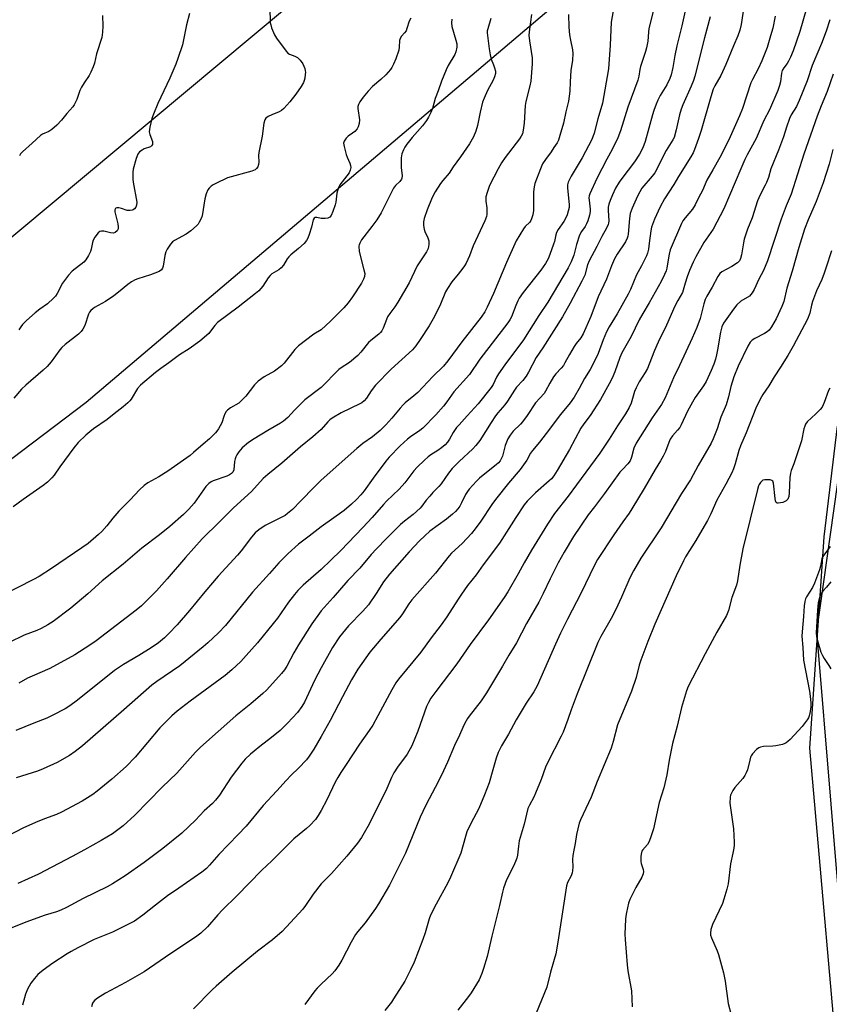
# Model space of a CAD drawing. Units: inches. Extents: x 1273766 to 1279766, y 545451 to 549451.
# Drawn here: x 1274885 to 1275195, y 547528 to 547904 of the extents above; entities that cross this region are included whole.
import ezdxf

# ---------------------------------------------------------------- set-up
doc = ezdxf.new("R2010")
doc.units = ezdxf.units.IN
doc.header["$MEASUREMENT"] = 0
for name, color, linetype in [('NTRL-Farm Land', 3, 'Continuous'), ('NTRL-Trees', 3, 'Continuous'), ('Undefined', 1, 'Continuous')]:
    doc.layers.add(name, color=color, linetype=linetype)

msp = doc.modelspace()

# ---------------------------------------------------------------- linework, layer by layer
at = {"layer": 'NTRL-Farm Land'}
msp.add_lwpolyline([(1274615.44, 548187.46), (1274625.7, 548127.57), (1274649.73, 548068.15), (1274706.25, 547987.97), (1274831.61, 547962.14), (1274956.79, 548029.29), (1275018.5, 548134.59), (1275060.76, 548186.06), (1275124.92, 548162.36), (1275187.66, 548108.85), (1275139.12, 548036.09), (1274807.94, 547759.75), (1274534.39, 547510.57)], dxfattribs=at)
msp.add_polyline3d([(1274549.38, 547453.56, 0), (1274693.84, 547594.24, 0), (1274910.1, 547757.99, 0), (1275089.73, 547910.26, 0), (1275222, 548010.67, 0), (1275234.39, 547968.28, 0), (1275210.68, 547819.59, 0), (1275189.7, 547670.13, 0), (1275206.08, 547471.96, 0)], dxfattribs=at)
at = {"layer": 'NTRL-Trees'}
msp.add_lwpolyline([(1275199.7, 547482.17), (1275187.08, 547625.55), (1275192.58, 547706.36), (1275197.7, 547748.73)], dxfattribs=at)
at = {"layer": 'Undefined'}
for points, elevation in [([(1275187.28, 547913.55), (1275183.28, 547899.79), (1275180.69, 547892.39), (1275179.71, 547890.01), (1275178.98, 547888.47), (1275178.36, 547887.51), (1275177.11, 547885.89), (1275176.56, 547884.86), (1275176.23, 547883.77), (1275175.87, 547880.5), (1275175.51, 547879.1), (1275174.79, 547877.16), (1275171.71, 547869.79), (1275169.54, 547865.7), (1275166.52, 547858.84), (1275163.12, 547852.58), (1275162.22, 547850.73), (1275160.64, 547847.21), (1275154.21, 547831.97), (1275150.12, 547824.13), (1275146.51, 547819.03), (1275143.48, 547813.6), (1275142.39, 547811.5), (1275141.05, 547808.33), (1275140.16, 547805.93), (1275139.36, 547803.51), (1275138.66, 547800.74), (1275138.35, 547799.84), (1275136.57, 547796.9), (1275135.39, 547794.64), (1275132.18, 547787.42), (1275128.98, 547780.96), (1275127.62, 547777.73), (1275125.64, 547772.42), (1275124.94, 547770.79), (1275124.11, 547769.27), (1275121.82, 547765.71), (1275120.59, 547763.48), (1275120.02, 547762), (1275118.73, 547757.6), (1275117.97, 547755.84), (1275116.5, 547753.48), (1275113.43, 547748.94), (1275110.32, 547743.81), (1275106.69, 547738.45), (1275097.72, 547726.31), (1275094.63, 547722.01), (1275089.4, 547715.29), (1275086.63, 547711.31), (1275080.48, 547701.28), (1275077.71, 547696.42), (1275075.47, 547692.21), (1275071.46, 547685.38), (1275070.08, 547683.23), (1275064.08, 547674.71), (1275057.12, 547665.23), (1275051.9, 547657.84), (1275043.86, 547647.24), (1275042.04, 547644.66), (1275041.1, 547642.97), (1275040.39, 547641.44), (1275037.07, 547632.07), (1275034.73, 547626.5), (1275032.89, 547623.29), (1275029.23, 547618.22), (1275027.84, 547616.07), (1275026.97, 547614.35), (1275024.74, 547609.27), (1275023.56, 547606.78), (1275018.33, 547596.44), (1275016.5, 547593.09), (1275015.42, 547591.34), (1275013.89, 547589.17), (1275009.8, 547584.19), (1275003.95, 547577.62), (1275000, 547573.63)], 440), ([(1275162.17, 547911.76), (1275160.83, 547902.44), (1275160.3, 547900.26), (1275159.54, 547898.13), (1275157.87, 547894.29), (1275154.99, 547887.17), (1275153, 547882.87), (1275150.72, 547878.94), (1275150.12, 547877.66), (1275149.19, 547874.75), (1275145.51, 547861.89), (1275144.52, 547858.87), (1275142.97, 547854.66), (1275142.38, 547853.32), (1275141.56, 547851.8), (1275136.76, 547844.24), (1275135.07, 547841.23), (1275131.44, 547835.79), (1275129.77, 547832.62), (1275127.6, 547827.93), (1275126.54, 547824.89), (1275126.23, 547823.46), (1275125.65, 547818.78), (1275125.28, 547816.43), (1275124.96, 547814.98), (1275124.56, 547813.9), (1275122.63, 547810.05), (1275120.8, 547806.71), (1275119.55, 547803.83), (1275118.49, 547801.08), (1275117.58, 547799.22), (1275113.28, 547791.77), (1275110.27, 547786.82), (1275109.25, 547784.88), (1275107.97, 547781.83), (1275106.09, 547776.61), (1275105.2, 547774.64), (1275102.94, 547770.41), (1275100.85, 547767), (1275098.8, 547763.11), (1275096.92, 547759.85), (1275095.33, 547757.65), (1275091.64, 547753.25), (1275086.19, 547745.9), (1275083.61, 547742.68), (1275080.88, 547739.48), (1275080.2, 547738.41), (1275078.74, 547735.69), (1275076.26, 547732.17), (1275071.78, 547726.94), (1275066.74, 547720.71), (1275065.37, 547718.76), (1275061.2, 547712.37), (1275058.99, 547709.41), (1275057.51, 547707.67), (1275053.95, 547703.85), (1275049.9, 547700.15), (1275048.98, 547699.19), (1275043.77, 547692.49), (1275034.68, 547682.29), (1275033.54, 547680.74), (1275031.17, 547676.94), (1275030.11, 547675.49), (1275022.81, 547667.3), (1275018.6, 547662.28), (1275014.07, 547655.81), (1275011.62, 547651.71), (1275008.12, 547645.24), (1275003.45, 547636.19), (1275000, 547630.03)], 444), ([(1275112.27, 547910.64), (1275111.05, 547903.33), (1275110.65, 547894.56), (1275110.08, 547885.44), (1275107.77, 547872.37), (1275105.95, 547866.31), (1275104.49, 547860.85), (1275103.59, 547858.4), (1275099.96, 547851.38), (1275095.7, 547844.39), (1275095.04, 547843.18), (1275094.62, 547842.18), (1275094.35, 547841.08), (1275094.26, 547839.94), (1275094.94, 547833.43), (1275094.91, 547832.38), (1275094.64, 547830.98), (1275094.2, 547829.64), (1275093.55, 547828.16), (1275092.88, 547827.08), (1275090.77, 547824.03), (1275090.15, 547822.86), (1275089.84, 547821.92), (1275089.31, 547819.47), (1275088.99, 547818.35), (1275087.59, 547814.45), (1275086.9, 547812.81), (1275085.9, 547811.03), (1275084.09, 547808.47), (1275077.37, 547799.86), (1275075.84, 547797.69), (1275075.28, 547796.69), (1275074.48, 547794.9), (1275072.82, 547790.61), (1275072.22, 547789.44), (1275071.48, 547788.29), (1275060.76, 547774.36), (1275056.8, 547768.5), (1275050.81, 547761.94), (1275048.11, 547758.01), (1275046.86, 547756.37), (1275043.88, 547753.05), (1275038.93, 547747.96), (1275037.83, 547747.08), (1275034.21, 547744.66), (1275033.08, 547743.75), (1275030.27, 547741.19), (1275026.03, 547736.86), (1275024.8, 547735.38), (1275019.98, 547728.91), (1275016.47, 547723.96), (1275015.2, 547722.43), (1275013.53, 547720.74), (1275011.61, 547718.92), (1275008.81, 547716.53), (1275000, 547710.2)], 452), ([(1275127.6, 547909.45), (1275125.51, 547900.92), (1275125.32, 547899.54), (1275125.02, 547896.12), (1275124.57, 547893.53), (1275124.19, 547892.14), (1275122.21, 547886.36), (1275121.97, 547885.23), (1275121.66, 547882.73), (1275121.27, 547881.21), (1275117.41, 547870.86), (1275114.57, 547861.71), (1275113.57, 547859.04), (1275111.43, 547854.59), (1275109.38, 547850.88), (1275105.51, 547843.57), (1275102.84, 547837.63), (1275102.61, 547836.85), (1275102.52, 547836.06), (1275102.57, 547835.22), (1275103.05, 547831.83), (1275103.03, 547830.93), (1275102.73, 547829.52), (1275102.06, 547827.28), (1275101.62, 547826.2), (1275101.04, 547825.21), (1275099.68, 547823.3), (1275098.98, 547821.8), (1275097.74, 547818.26), (1275096.7, 547814.24), (1275095.78, 547811.68), (1275094.55, 547809.4), (1275086.75, 547796.25), (1275083.34, 547791.15), (1275077.43, 547781.79), (1275070.36, 547772.23), (1275067.87, 547768.74), (1275067.15, 547767.55), (1275065.81, 547764.69), (1275065.15, 547763.59), (1275060.09, 547757.31), (1275055.97, 547752.65), (1275052.83, 547749.3), (1275051.89, 547748.2), (1275050.52, 547746.32), (1275049.17, 547743.75), (1275048.42, 547742.65), (1275047.46, 547741.64), (1275046.07, 547740.51), (1275044.62, 547739.48), (1275042.03, 547737.81), (1275041.04, 547737.07), (1275039.53, 547735.71), (1275036.78, 547733.03), (1275035.53, 547731.67), (1275032.07, 547727.1), (1275029.93, 547724.64), (1275024.98, 547720.1), (1275023.82, 547718.84), (1275019.49, 547713.77), (1275015.98, 547709.92), (1275007.56, 547701.21), (1275003.77, 547697.43), (1275000, 547693.85)], 450), ([(1275139.32, 547907.63), (1275138.12, 547901.96), (1275136.16, 547894.23), (1275135.43, 547890.64), (1275134.63, 547885.93), (1275134.02, 547883.18), (1275133.49, 547881.82), (1275132.33, 547879.42), (1275131.77, 547878.39), (1275129.79, 547875.26), (1275128.92, 547873.55), (1275128.24, 547871.95), (1275127.36, 547869.55), (1275126.85, 547867.87), (1275124.12, 547857.69), (1275123.19, 547855.25), (1275121.87, 547852.77), (1275120.03, 547849.86), (1275115.14, 547843.54), (1275114.12, 547842.08), (1275112.72, 547839.78), (1275111.49, 547837.22), (1275110.63, 547835.08), (1275110.19, 547833.66), (1275109.93, 547832.5), (1275109.87, 547831.22), (1275110.09, 547827.26), (1275110.02, 547826.42), (1275109.88, 547825.88), (1275109.29, 547824.57), (1275107.48, 547821.27), (1275105.61, 547817.56), (1275102.63, 547812.05), (1275102.04, 547810.51), (1275100.91, 547806.55), (1275099.85, 547804.27), (1275095.36, 547795.8), (1275092.41, 547790.63), (1275084.84, 547778.69), (1275082.3, 547775.04), (1275079.45, 547769.42), (1275078.56, 547767.89), (1275077.27, 547766.27), (1275074.86, 547763.67), (1275074.02, 547762.49), (1275071.38, 547758.31), (1275070.29, 547756.92), (1275067.7, 547753.9), (1275066.8, 547752.72), (1275065.12, 547750.19), (1275060.77, 547743.28), (1275059.26, 547741.31), (1275058.07, 547740.1), (1275052.81, 547735.29), (1275050.13, 547732.59), (1275048.73, 547730.8), (1275045.95, 547726.75), (1275045.1, 547725.73), (1275042.74, 547723.33), (1275041.58, 547722.01), (1275040.27, 547720.43), (1275038.6, 547718.12), (1275037.92, 547717.32), (1275035.28, 547714.96), (1275031.86, 547712.36), (1275030.41, 547711.11), (1275025.02, 547705.79), (1275021.17, 547701.83), (1275019.2, 547699.7), (1275014.83, 547694.45), (1275010.2, 547689.72), (1275004.57, 547683.15), (1275000, 547678.06)], 448), ([(1275094.69, 547906.33), (1275094.87, 547901.41), (1275095.15, 547898.49), (1275095.49, 547896.43), (1275096.24, 547892.76), (1275096.34, 547891.34), (1275096.21, 547888.77), (1275095.62, 547884.84), (1275095.34, 547880.51), (1275095.22, 547876.91), (1275094.99, 547875), (1275094.65, 547873.08), (1275093.71, 547868.99), (1275092.85, 547864.75), (1275091.43, 547859.92), (1275090.86, 547858.24), (1275090.35, 547857.23), (1275089.13, 547855.32), (1275088.01, 547853.69), (1275085.84, 547850.77), (1275084.81, 547849.08), (1275083.97, 547847.21), (1275081.83, 547841.66), (1275081.53, 547840.31), (1275081.31, 547838.41), (1275081.36, 547831.31), (1275081.08, 547829.65), (1275080.6, 547828.06), (1275080.26, 547827.39), (1275079.85, 547826.84), (1275078.17, 547825.15), (1275077.45, 547824.27), (1275076.04, 547821.99), (1275074.72, 547819.64), (1275070.98, 547811.44), (1275065.99, 547799.56), (1275063.59, 547794.27), (1275062.69, 547792.53), (1275061.28, 547790.48), (1275053.92, 547781.01), (1275048.48, 547773.7), (1275046.8, 547771.73), (1275042.74, 547767.79), (1275037.02, 547761.68), (1275035.49, 547760.3), (1275032.23, 547757.69), (1275031.35, 547756.9), (1275030.2, 547755.61), (1275027.12, 547751.85), (1275024.72, 547749.24), (1275022.56, 547747.1), (1275019.68, 547744.63), (1275015.98, 547742.07), (1275013.63, 547740.26), (1275000, 547728.09)], 454), ([(1275080.52, 547906.22), (1275079.74, 547900.71), (1275079.54, 547898.34), (1275079.74, 547896.26), (1275080.74, 547889.65), (1275080.82, 547888.51), (1275080.79, 547887.35), (1275080.28, 547880.71), (1275079.9, 547878.96), (1275078.37, 547873.03), (1275078.06, 547871.47), (1275077.7, 547864.64), (1275077.41, 547862), (1275077.06, 547860.64), (1275076.61, 547859.67), (1275075.99, 547858.71), (1275070.49, 547851.55), (1275069.08, 547849.51), (1275067.75, 547847.25), (1275064.52, 547840.89), (1275063.53, 547838.19), (1275063.11, 547836.53), (1275063.11, 547834.83), (1275063.43, 547832.32), (1275063.5, 547831.17), (1275063.47, 547829.75), (1275063.32, 547828.92), (1275062.68, 547827.33), (1275058.19, 547817.77), (1275056.76, 547813.95), (1275055.48, 547811.13), (1275054.94, 547810.14), (1275054.29, 547809.18), (1275052.5, 547806.87), (1275050.04, 547804.03), (1275048.32, 547801.39), (1275047.64, 547800.12), (1275045.71, 547795.5), (1275043.43, 547790.76), (1275041.41, 547787.19), (1275037.94, 547781.87), (1275036.28, 547779.51), (1275034.96, 547777.9), (1275026.83, 547770.51), (1275020.86, 547764.38), (1275019.15, 547762.32), (1275017.36, 547759.44), (1275016.46, 547758.4), (1275015.6, 547757.73), (1275014.86, 547757.3), (1275007.73, 547753.92), (1275004.27, 547751.86), (1275003.34, 547751.19), (1275002.51, 547750.42), (1275000, 547747.45)], 456), ([(1275173.86, 547905.68), (1275172.91, 547901.07), (1275172.09, 547898.1), (1275170.71, 547893.7), (1275168.76, 547888.5), (1275167.27, 547885.43), (1275165.09, 547881.41), (1275164.49, 547880.08), (1275161.27, 547870.36), (1275160.23, 547867.44), (1275156.06, 547858.3), (1275152.63, 547851.61), (1275149.93, 547846.9), (1275147.72, 547842.86), (1275145.97, 547838.91), (1275144.47, 547836.1), (1275143.25, 547833.43), (1275142.22, 547831.84), (1275139.35, 547828.53), (1275138.54, 547827.32), (1275137.97, 547826.29), (1275133.58, 547816.23), (1275133.19, 547814.6), (1275132.78, 547811.59), (1275132.36, 547809.26), (1275132.05, 547808.13), (1275131.47, 547806.77), (1275130.16, 547804.1), (1275125.64, 547795.89), (1275123.18, 547791.92), (1275121.79, 547789.49), (1275118.67, 547783.12), (1275115.11, 547776.87), (1275114.33, 547775.09), (1275112.38, 547769.5), (1275111.4, 547767.16), (1275110.26, 547764.9), (1275106.9, 547758.96), (1275103.03, 547752.8), (1275100.6, 547749.67), (1275099.48, 547747.98), (1275095.13, 547739.85), (1275090.36, 547731.79), (1275089.06, 547729.81), (1275088.14, 547728.63), (1275087.36, 547727.83), (1275082.01, 547723.3), (1275078.93, 547720.09), (1275077.7, 547718.67), (1275074.48, 547713.78), (1275068.33, 547703.94), (1275062.09, 547695.66), (1275059.42, 547691.81), (1275056.08, 547687.74), (1275053.72, 547684.52), (1275052.41, 547682.6), (1275048.07, 547675.8), (1275045.91, 547672.68), (1275042.09, 547667.78), (1275038.17, 547662.28), (1275029.67, 547651.92), (1275028.64, 547650.56), (1275027.02, 547647.93), (1275021.75, 547637.88), (1275019.8, 547634.34), (1275018.42, 547632.25), (1275014.68, 547627.04), (1275009.64, 547619.29), (1275007.53, 547616.18), (1275006.36, 547614.27), (1275005.41, 547612.49), (1275002.22, 547605.76), (1275000, 547601.7)], 442), ([(1275148.99, 547905.39), (1275146.73, 547897.29), (1275143.06, 547882.72), (1275142.51, 547881.03), (1275141.65, 547878.81), (1275138.53, 547871.7), (1275137.9, 547870.07), (1275137.26, 547867.91), (1275135.97, 547862.09), (1275135.14, 547859.25), (1275134.63, 547858.27), (1275132.06, 547854.24), (1275127.7, 547845.75), (1275126.75, 547844.45), (1275122.82, 547839.77), (1275121.96, 547838.45), (1275121.08, 547836.7), (1275119.03, 547832.16), (1275118.37, 547830.18), (1275118.04, 547828.16), (1275117.61, 547822.28), (1275117.46, 547821.44), (1275117.21, 547820.69), (1275116.5, 547819.24), (1275113.32, 547814.58), (1275112.33, 547812.76), (1275111.16, 547810.05), (1275109.24, 547805.03), (1275106.09, 547798.26), (1275103.3, 547790.69), (1275100.34, 547784.12), (1275099.39, 547782.55), (1275097.65, 547780.38), (1275096.85, 547779.22), (1275095.04, 547776.17), (1275093.35, 547772.96), (1275092.77, 547771.99), (1275091.91, 547770.94), (1275089.84, 547768.79), (1275089, 547767.65), (1275087.5, 547765.21), (1275085.94, 547762.21), (1275085.33, 547761.26), (1275082.01, 547757.64), (1275078.83, 547752.78), (1275077.13, 547750.36), (1275076.36, 547749.52), (1275073.51, 547746.81), (1275072.35, 547745.36), (1275071.49, 547743.91), (1275070.94, 547742.68), (1275070.51, 547741.36), (1275069.39, 547737.22), (1275068.98, 547736.22), (1275068.59, 547735.54), (1275067.96, 547734.74), (1275067.07, 547733.91), (1275062.65, 547730.54), (1275060.68, 547728.85), (1275059.44, 547727.65), (1275056.71, 547724.7), (1275055.99, 547723.8), (1275055.21, 547722.56), (1275053.78, 547719.39), (1275053.09, 547718.12), (1275052.4, 547717.16), (1275051.41, 547716.05), (1275050.3, 547715.05), (1275047.98, 547713.21), (1275041.57, 547708.52), (1275039.65, 547706.83), (1275037.62, 547704.84), (1275033.73, 547700.66), (1275026.17, 547692.17), (1275023.85, 547689.16), (1275021.08, 547684.76), (1275018.13, 547680.41), (1275016.02, 547677.97), (1275010.53, 547672.38), (1275007.03, 547668.13), (1275004.37, 547664.03), (1275000, 547656.28)], 446), ([(1275034.4, 547904.92), (1275033.77, 547903.7), (1275032.86, 547900.88), (1275032.52, 547900.07), (1275031.95, 547899.2), (1275030.76, 547897.98), (1275030.21, 547897.08), (1275030, 547896.31), (1275029.93, 547893.79), (1275029.73, 547892.65), (1275028.64, 547889.29), (1275027.72, 547887.22), (1275027.06, 547886.01), (1275026.5, 547885.18), (1275024.76, 547883.21), (1275022.82, 547881.34), (1275019.64, 547878.74), (1275017.96, 547876.99), (1275016.04, 547874.58), (1275014.87, 547872.87), (1275014.3, 547871.86), (1275014.08, 547871.07), (1275014.07, 547870.25), (1275014.66, 547865.97), (1275014.51, 547864.6), (1275014.16, 547863.28), (1275013.8, 547862.56), (1275012.89, 547861.55), (1275012.05, 547860.82), (1275010.41, 547859.7), (1275009.63, 547858.93), (1275008.85, 547857.83), (1275008.63, 547857.1), (1275008.77, 547855.75), (1275009.54, 547852.71), (1275009.92, 547851.69), (1275011.03, 547849.33), (1275011.31, 547848.52), (1275011.37, 547847.71), (1275011.17, 547846.65), (1275010.68, 547845.65), (1275008.01, 547842.25), (1275007.21, 547841.09), (1275006.68, 547840.1), (1275006.04, 547837.9), (1275005.63, 547834.43), (1275005.42, 547833.4), (1275004.52, 547830.9), (1275003.79, 547829.32), (1275003.29, 547828.75), (1275002.61, 547828.4), (1275001.53, 547828.25), (1275000, 547828.25)], 462), ([(1275065.02, 547904.74), (1275063.79, 547900.78), (1275063.63, 547899.97), (1275063.6, 547899.25), (1275064.31, 547893.15), (1275064.71, 547890.82), (1275065.15, 547889.12), (1275066.05, 547886.98), (1275066.41, 547885.91), (1275066.71, 547884.56), (1275066.72, 547883.75), (1275066.41, 547882.42), (1275065.92, 547881.13), (1275063.72, 547877.21), (1275062.4, 547874.31), (1275061.75, 547872.69), (1275060.86, 547868.95), (1275059.85, 547863.78), (1275059.17, 547861.61), (1275058.3, 547859.51), (1275056.76, 547856.74), (1275053.31, 547851.75), (1275050.54, 547847.98), (1275049.01, 547845.52), (1275046.62, 547842.78), (1275045.75, 547841.65), (1275043.7, 547838.46), (1275042.54, 547836.19), (1275040.55, 547831.53), (1275039.46, 547828.27), (1275039.15, 547826.89), (1275039.18, 547825.5), (1275039.42, 547824.12), (1275039.73, 547823.28), (1275040.85, 547820.83), (1275041.21, 547819.71), (1275041.26, 547818.33), (1275041.16, 547817.5), (1275040.96, 547816.7), (1275040.29, 547815.41), (1275036.79, 547810.07), (1275033.75, 547803.62), (1275029.39, 547796.18), (1275028.28, 547794.42), (1275026.26, 547791.86), (1275025.45, 547790.65), (1275024.97, 547789.61), (1275023.8, 547786.31), (1275023.28, 547785.26), (1275022.76, 547784.59), (1275022.15, 547783.99), (1275018.98, 547781.49), (1275018.15, 547780.73), (1275015.14, 547777.05), (1275014, 547775.82), (1275010.8, 547773.18), (1275007.61, 547771.05), (1275006.84, 547770.46), (1275000, 547763.5)], 458), ([(1275050.09, 547904.53), (1275049.97, 547903.05), (1275050.1, 547901.66), (1275051.63, 547896.51), (1275051.96, 547895.11), (1275051.94, 547893.71), (1275051.61, 547892.05), (1275051.13, 547890.99), (1275048.58, 547886.72), (1275047.84, 547885.13), (1275046.08, 547880.73), (1275044.87, 547877.05), (1275043.7, 547874.14), (1275042.66, 547870.31), (1275042.01, 547868.75), (1275041.15, 547866.98), (1275040.32, 547865.69), (1275038.76, 547863.68), (1275036.95, 547861.49), (1275034.83, 547859.17), (1275032.85, 547856.72), (1275032.01, 547855.56), (1275031.48, 547854.54), (1275030.89, 547852.91), (1275030.66, 547851.49), (1275030.64, 547847.7), (1275031, 547844.52), (1275030.9, 547843.71), (1275030.72, 547843.22), (1275030.13, 547842.32), (1275028.53, 547840.81), (1275027.76, 547839.77), (1275022.96, 547830.43), (1275021.31, 547827.7), (1275019.46, 547825.16), (1275015.49, 547820.05), (1275014.76, 547818.84), (1275014.54, 547818.13), (1275014.47, 547817.57), (1275014.59, 547815.55), (1275016.41, 547808.59), (1275016.69, 547807.16), (1275016.6, 547806.03), (1275016.24, 547804.95), (1275015.4, 547803.46), (1275012.06, 547798.19), (1275010.35, 547795.94), (1275008.65, 547794.04), (1275003.58, 547788.9), (1275000, 547785.61)], 460), ([(1275194.79, 547904.28), (1275193.35, 547899.88), (1275191.57, 547895.13), (1275187.95, 547886.72), (1275186.06, 547880.93), (1275183.05, 547873.38), (1275181.95, 547871.04), (1275179.96, 547867.92), (1275179.26, 547866.45), (1275178.11, 547863.21), (1275176.99, 547859.46), (1275175.16, 547854.42), (1275172.17, 547847.27), (1275171.25, 547843.96), (1275170.53, 547841.99), (1275170.03, 547840.92), (1275168.06, 547837.32), (1275167.02, 547835.01), (1275164.97, 547828.53), (1275163.27, 547824.19), (1275161.99, 547820.32), (1275161.67, 547818.91), (1275160.99, 547814.28), (1275160.6, 547812.95), (1275160.11, 547812), (1275159.35, 547811.22), (1275157.2, 547809.8), (1275153.42, 547807.82), (1275152.64, 547807.13), (1275151.86, 547805.98), (1275149.69, 547801.94), (1275147.71, 547798.46), (1275147.08, 547797.17), (1275146.5, 547795.54), (1275145.11, 547789.99), (1275143.81, 547786.48), (1275142.09, 547782.45), (1275137.18, 547771.99), (1275134.87, 547767.23), (1275131.68, 547759.59), (1275130.29, 547757.08), (1275126.7, 547751.89), (1275120.64, 547742.31), (1275119.72, 547740.3), (1275118.86, 547736.86), (1275118.26, 547735.44), (1275117.46, 547734.38), (1275115.32, 547732.23), (1275114.4, 547731.15), (1275108.46, 547723.01), (1275104.67, 547717.94), (1275102.18, 547714.79), (1275096.68, 547706.49), (1275093.05, 547700.56), (1275090.77, 547696.46), (1275087.63, 547690.39), (1275084.99, 547684.72), (1275083.32, 547681.36), (1275078.67, 547673.29), (1275074.82, 547665.87), (1275071.9, 547661.18), (1275069.45, 547656.93), (1275063.28, 547646.71), (1275061.27, 547643.72), (1275056.65, 547637.81), (1275056.03, 547636.85), (1275055.06, 547635.06), (1275054.27, 547633.5), (1275052.99, 547630.55), (1275051.1, 547626.54), (1275048.33, 547620.13), (1275046.06, 547615.25), (1275043.66, 547610.45), (1275040.16, 547603.98), (1275038.9, 547601.31), (1275037.94, 547599.13), (1275032.32, 547585.33), (1275026.17, 547573.13), (1275021.92, 547565.96), (1275020.81, 547564.2), (1275016.8, 547558.69), (1275014.02, 547555.42), (1275013.16, 547554.28), (1275011.52, 547551.36), (1275007.96, 547544.46), (1275006.72, 547542.47), (1275005.22, 547540.35), (1275004.25, 547539.17), (1275000, 547535.19)], 438), ([(1275196.04, 547883.46), (1275193.69, 547876.76), (1275191.45, 547871.33), (1275189.89, 547867.31), (1275184.77, 547852.8), (1275179.91, 547837.56), (1275178.06, 547833.11), (1275176.09, 547827.96), (1275170.89, 547812.07), (1275169.3, 547808.26), (1275167.54, 547804.94), (1275165.8, 547801.05), (1275165.08, 547799.8), (1275164.55, 547799.11), (1275163.95, 547798.56), (1275160.66, 547796.54), (1275159.15, 547795.16), (1275157.86, 547793.58), (1275154.09, 547788.12), (1275153.47, 547786.72), (1275152.9, 547784.73), (1275151.81, 547777.95), (1275151.41, 547776), (1275151, 547774.43), (1275150.36, 547772.49), (1275149.37, 547770.05), (1275147.38, 547765.88), (1275146.34, 547764.15), (1275143.21, 547759.72), (1275142.18, 547757.99), (1275140.23, 547754.47), (1275137.83, 547749.24), (1275137.31, 547748.28), (1275136.49, 547747.17), (1275134.53, 547745.01), (1275133.69, 547743.83), (1275133.11, 547742.56), (1275131.88, 547739.01), (1275130.97, 547737.22), (1275129.97, 547735.48), (1275127.84, 547732.14), (1275123.68, 547724.9), (1275118.98, 547717.13), (1275117.91, 547715.45), (1275115.46, 547712.17), (1275112.03, 547707.12), (1275105.86, 547697.72), (1275104.89, 547696.1), (1275102.89, 547691.84), (1275099.51, 547684.98), (1275094.28, 547674.97), (1275091.62, 547669.61), (1275089.71, 547665.4), (1275082.72, 547649.4), (1275081.42, 547647.13), (1275078.56, 547642.83), (1275074.72, 547636.45), (1275071.69, 547630.93), (1275069.05, 547626.48), (1275067.74, 547623.86), (1275066.95, 547621.72), (1275065.8, 547617.25), (1275064.27, 547612.28), (1275062.61, 547607.64), (1275060.34, 547602.48), (1275057.35, 547596.67), (1275055.81, 547593.48), (1275055.25, 547591.8), (1275053.48, 547585.36), (1275049.52, 547576.17), (1275048.46, 547574.04), (1275043.98, 547565.86), (1275041.84, 547561.63), (1275041.36, 547560.28), (1275039.8, 547554.88), (1275038.98, 547552.38), (1275035.62, 547543.67), (1275034.26, 547540.7), (1275032.1, 547536.45), (1275027.74, 547529.6), (1275026.91, 547528.37), (1275024.42, 547525.21)], 436), ([(1275195.96, 547854.68), (1275194.5, 547848.97), (1275192.17, 547841.91), (1275189.49, 547834.7), (1275186.4, 547827.75), (1275185.04, 547824.16), (1275182.84, 547817.14), (1275180.31, 547808.04), (1275178.28, 547801.6), (1275177.08, 547796.47), (1275176.43, 547794.5), (1275174.15, 547789.88), (1275172.45, 547786.82), (1275171.55, 547785.55), (1275170.75, 547784.82), (1275169.77, 547784.18), (1275166.06, 547782.24), (1275165.05, 547781.62), (1275164.27, 547780.84), (1275163.33, 547779.38), (1275159.7, 547771.69), (1275158.03, 547767.67), (1275156.81, 547763.9), (1275155.97, 547760.02), (1275155.12, 547756.9), (1275153.02, 547752.14), (1275151.58, 547747.74), (1275150.06, 547743.89), (1275149.35, 547742.29), (1275144.41, 547733.71), (1275141.42, 547728.28), (1275137.99, 547722.96), (1275130.24, 547709.88), (1275122.41, 547698.21), (1275119.61, 547693.41), (1275118.17, 547690.66), (1275114.97, 547683.31), (1275112.79, 547678.56), (1275111.04, 547675.2), (1275107.12, 547668.22), (1275105.95, 547665.97), (1275097.96, 547646.31), (1275095.72, 547640.18), (1275094.47, 547636.48), (1275092.61, 547631.68), (1275091.86, 547630.1), (1275086.61, 547619.94), (1275085.94, 547618.31), (1275084.24, 547613.55), (1275082.11, 547608.35), (1275081.37, 547606.76), (1275079.73, 547603.71), (1275079.2, 547602.51), (1275077.73, 547596.41), (1275075.86, 547590.04), (1275075.56, 547588.03), (1275075.18, 547584.58), (1275074.96, 547583.46), (1275074.47, 547582.14), (1275073.66, 547580.34), (1275070.95, 547575.23), (1275069.77, 547571.92), (1275069.39, 547570.49), (1275068.29, 547565.29), (1275065.36, 547553.57), (1275063.52, 547545.77), (1275062.2, 547541.24), (1275061.56, 547539.29), (1275060.45, 547536.93), (1275057.45, 547531.92), (1275056.47, 547530.53), (1275052.36, 547525.35)], 434), ([(1275000, 547828.25), (1274998.34, 547828.64), (1274997.72, 547828.61), (1274997.31, 547828.4), (1274996.97, 547827.75), (1274996.33, 547824.96), (1274995.43, 547822.12), (1274994.92, 547820.73), (1274994.38, 547819.75), (1274993.45, 547818.69), (1274991.38, 547816.72), (1274988.44, 547814.36), (1274987.59, 547813.58), (1274986.98, 547812.75), (1274985.66, 547810.37), (1274984.71, 547809.33), (1274983.82, 547808.62), (1274981.07, 547806.98), (1274980.43, 547806.42), (1274979.73, 547805.5), (1274977.67, 547802.28), (1274976.96, 547801.39), (1274976.17, 547800.58), (1274974.89, 547799.51), (1274968.23, 547794.3), (1274960.38, 547788.47), (1274959.25, 547787.27), (1274957.7, 547785.14), (1274956.96, 547784.25), (1274953.55, 547781.24), (1274949.51, 547778.37), (1274945.73, 547776.05), (1274941.72, 547772.93), (1274938.59, 547770.86), (1274936.6, 547769.3), (1274930.86, 547764.42), (1274929.66, 547763.19), (1274927.29, 547759.15), (1274926.78, 547758.47), (1274925.95, 547757.66), (1274924.18, 547756.13), (1274920.73, 547753.46), (1274918.13, 547751.34), (1274912.92, 547747.75), (1274911.4, 547746.61), (1274909.87, 547745.29), (1274906.94, 547742.49), (1274905.29, 547740.45), (1274899.99, 547733.22), (1274897.79, 547730.02), (1274896.85, 547728.94), (1274895.21, 547727.3), (1274893.64, 547726.03), (1274885.92, 547720.75), (1274882.04, 547717.91)], 462), ([(1275195.35, 547815.84), (1275193.25, 547809.19), (1275192.59, 547807.3), (1275191.64, 547804.91), (1275189.71, 547800.54), (1275188.11, 547796.46), (1275187.69, 547795.02), (1275187.11, 547792), (1275186.24, 547789.65), (1275180.71, 547779.37), (1275178.7, 547775.8), (1275175.9, 547771.35), (1275173.47, 547767.67), (1275171.41, 547764.22), (1275169.08, 547760.85), (1275168.09, 547759.05), (1275166.44, 547755.58), (1275162.66, 547746.23), (1275160.55, 547741.27), (1275159.93, 547739.4), (1275158.56, 547734.38), (1275157.89, 547732.46), (1275157.2, 547730.88), (1275154.99, 547726.61), (1275151.44, 547720.42), (1275149.18, 547715.23), (1275147.89, 547712.72), (1275145.77, 547708.91), (1275143.48, 547705.05), (1275139.55, 547698.79), (1275138.67, 547697.23), (1275135.94, 547691.51), (1275127.77, 547673.01), (1275125.04, 547666.3), (1275122.34, 547659.16), (1275121.76, 547657.25), (1275120.63, 547652.6), (1275118.79, 547647.36), (1275113.48, 547634.48), (1275111.81, 547628.07), (1275110.99, 547625.56), (1275105.67, 547612.76), (1275103.42, 547606.75), (1275099.28, 547598.17), (1275098.74, 547596.82), (1275097.81, 547592.49), (1275097.3, 547589.03), (1275096.74, 547586.49), (1275096.41, 547584.43), (1275096.28, 547582.96), (1275096.39, 547580.14), (1275096.28, 547578.67), (1275096.07, 547577.82), (1275095.67, 547576.72), (1275094.34, 547574.21), (1275093.93, 547572.91), (1275090.57, 547551.26), (1275089.81, 547546.86), (1275089.26, 547544.72), (1275087.81, 547539.8), (1275086.36, 547534.09), (1275082.28, 547524.12)], 432), ([(1275000, 547785.61), (1274997.16, 547784), (1274991.28, 547779.49), (1274989.99, 547778.11), (1274985.8, 547772.87), (1274984.81, 547771.85), (1274982.12, 547769.75), (1274978.19, 547767.67), (1274975.86, 547765.99), (1274975.23, 547765.4), (1274974.47, 547764.51), (1274971.16, 547760.19), (1274969.56, 547758.52), (1274968.46, 547757.61), (1274965.31, 547755.72), (1274964.2, 547754.92), (1274963.7, 547754.33), (1274963.18, 547753.42), (1274962.77, 547752.42), (1274962, 547750.02), (1274960.76, 547747.76), (1274960.11, 547746.82), (1274959.55, 547746.16), (1274957.27, 547743.89), (1274954.81, 547741.93), (1274951.2, 547738.65), (1274949.86, 547737.58), (1274941.31, 547731.6), (1274937.81, 547729.35), (1274933.63, 547727.05), (1274932.27, 547726.04), (1274930.45, 547724.34), (1274926.88, 547720.51), (1274922.55, 547716.17), (1274920.21, 547713.51), (1274917.95, 547710.6), (1274916.09, 547708.47), (1274914.81, 547707.29), (1274910.78, 547703.9), (1274908.42, 547702.2), (1274896.74, 547694.25), (1274892.07, 547691.29), (1274889.89, 547690.06), (1274877.34, 547683.69)], 460), ([(1275000, 547763.5), (1274993.81, 547758.78), (1274989.76, 547754.89), (1274987.2, 547752.08), (1274985.66, 547750.67), (1274984.42, 547749.89), (1274979.55, 547747.15), (1274974.37, 547743.97), (1274972.26, 547742.48), (1274969.81, 547740.51), (1274968.53, 547738.96), (1274967.72, 547737.76), (1274967.32, 547737.01), (1274967.06, 547736.24), (1274966.84, 547735.21), (1274966.54, 547732.01), (1274966.16, 547731.17), (1274965.65, 547730.61), (1274964.97, 547730.14), (1274963.9, 547729.65), (1274958.62, 547727.84), (1274957.87, 547727.45), (1274957.03, 547726.84), (1274955.89, 547725.61), (1274951.34, 547719.35), (1274949.35, 547716.97), (1274947.26, 547714.91), (1274942.06, 547710.39), (1274938.13, 547707.15), (1274931.34, 547702.13), (1274924.19, 547695.89), (1274916.22, 547689.63), (1274910.69, 547684.61), (1274904.19, 547679.14), (1274897.36, 547674.01), (1274895.4, 547672.79), (1274892.82, 547671.32), (1274891.21, 547670.63), (1274886.36, 547668.81), (1274880.58, 547665.98)], 458), ([(1275194.75, 547763.35), (1275194.23, 547762.41), (1275192.63, 547757.83), (1275191.78, 547756.01), (1275191.06, 547755.1), (1275189.39, 547753.42), (1275186.12, 547750.45), (1275185.45, 547749.56), (1275185.15, 547748.8), (1275184.85, 547747.72), (1275183.86, 547743.1), (1275180.95, 547734.3), (1275179.98, 547731.79), (1275179.68, 547730.76), (1275179.45, 547729.08), (1275179.23, 547723.23), (1275179.03, 547721.83), (1275178.65, 547720.88), (1275178.04, 547720.17), (1275177.54, 547719.89), (1275176.71, 547719.6), (1275175.02, 547719.25), (1275174.55, 547719.29), (1275174.22, 547719.52), (1275173.95, 547720.19), (1275173.8, 547721.03), (1275173.14, 547726.98), (1275172.89, 547727.7), (1275172.57, 547728), (1275171.87, 547728.2), (1275170.76, 547728.27), (1275169.92, 547728.23), (1275169.15, 547728.03), (1275168.72, 547727.75), (1275168.16, 547727.16), (1275167.69, 547726.47), (1275167.44, 547725.96), (1275167.01, 547724.53), (1275161.5, 547701.81), (1275160.33, 547695.56), (1275159.44, 547689.57), (1275159.08, 547687.9), (1275157.27, 547683.2), (1275155.95, 547678.23), (1275155.18, 547676.34), (1275151.49, 547669.91), (1275147.02, 547661.7), (1275140.58, 547649.17), (1275139.82, 547647.45), (1275137.92, 547641.17), (1275136.36, 547633.93), (1275134.47, 547627.34), (1275133.25, 547620.91), (1275132.37, 547615.37), (1275131.14, 547610.37), (1275129.4, 547604.82), (1275127.21, 547594.62), (1275126.1, 547591.23), (1275125.47, 547589.63), (1275124.89, 547588.72), (1275123.09, 547586.58), (1275122.8, 547586.12), (1275122.59, 547585.62), (1275122.41, 547584.23), (1275122.41, 547582.21), (1275122.53, 547581.37), (1275123.27, 547579.16), (1275123.36, 547578.31), (1275123.3, 547577.49), (1275122.76, 547576.22), (1275120.42, 547572.27), (1275118.16, 547567.58), (1275117.73, 547566.18), (1275116.92, 547562.73), (1275116.65, 547561.29), (1275116.55, 547560.1), (1275116.33, 547554.42), (1275116.37, 547552.34), (1275117.16, 547542.65), (1275117.48, 547540.33), (1275118.84, 547532.68), (1275119.03, 547526.54)], 430), ([(1275000, 547747.45), (1274996.79, 547744.62), (1274992.15, 547740.85), (1274984.9, 547734.61), (1274979.56, 547730.26), (1274977.85, 547728.75), (1274973.33, 547723.71), (1274966.44, 547717.52), (1274961.13, 547712.14), (1274954.52, 547705.63), (1274948.13, 547698.56), (1274941.07, 547690.33), (1274936.93, 547685.74), (1274935.32, 547684.05), (1274931.19, 547680.04), (1274929.19, 547678.38), (1274913.89, 547666.65), (1274911.49, 547664.97), (1274905.67, 547661.27), (1274896.16, 547656.09), (1274889.36, 547653.16), (1274887.55, 547652.31), (1274884.27, 547650.39)], 456), ([(1275000, 547728.09), (1274997.28, 547725.44), (1274992.29, 547720.13), (1274989.04, 547716.91), (1274987.14, 547715.28), (1274986.25, 547714.62), (1274985.24, 547714.04), (1274978.53, 547710.7), (1274976.11, 547709.06), (1274974.81, 547707.93), (1274973.29, 547706.24), (1274969.37, 547701.04), (1274968, 547699.36), (1274960.57, 547691.38), (1274955.54, 547685.42), (1274949.66, 547678.28), (1274944.87, 547672.74), (1274941.71, 547669.39), (1274940.01, 547667.79), (1274937.79, 547665.89), (1274934.98, 547663.88), (1274930.25, 547660.99), (1274924.29, 547657.54), (1274920.85, 547655.27), (1274906.67, 547643.87), (1274903.78, 547641.78), (1274902.04, 547640.64), (1274897.23, 547638.13), (1274894.97, 547637.08), (1274889.96, 547635.14), (1274883.1, 547632.35)], 454), ([(1275000, 547710.2), (1274995.4, 547706.63), (1274991.38, 547703.63), (1274987.36, 547699.98), (1274983.8, 547696.45), (1274980.22, 547692.37), (1274973.76, 547685.27), (1274963.34, 547672.46), (1274960.66, 547669.67), (1274956.67, 547665.88), (1274954.87, 547664.34), (1274945.9, 547657.11), (1274937.08, 547651.08), (1274935.23, 547649.7), (1274924.46, 547640.21), (1274908.64, 547626.45), (1274905.85, 547624.23), (1274903.65, 547622.72), (1274899, 547620.02), (1274893.62, 547617.62), (1274891.37, 547616.81), (1274883.22, 547614.21)], 452), ([(1275194.93, 547702.66), (1275192.41, 547699.44), (1275192, 547698.73), (1275191.73, 547697.95), (1275191.18, 547695.2), (1275190.82, 547693.83), (1275188.91, 547688.73), (1275188.06, 547686.98), (1275185.81, 547683.48), (1275185.44, 547682.75), (1275185.15, 547681.72), (1275184.93, 547680.03), (1275184.69, 547675.91), (1275184.11, 547670.09), (1275184.09, 547668.45), (1275184.46, 547664.06), (1275184.69, 547659.22), (1275186.95, 547647.4), (1275187.23, 547645.39), (1275187.42, 547642.79), (1275187.45, 547641.35), (1275187.23, 547639.61), (1275186.87, 547637.91), (1275186.56, 547637.11), (1275186.12, 547636.36), (1275184.2, 547633.79), (1275179.58, 547628.88), (1275178.71, 547628.09), (1275178, 547627.58), (1275177.5, 547627.3), (1275176.69, 547627.01), (1275174.1, 547626.49), (1275172.94, 547626.33), (1275169.41, 547626.14), (1275168.27, 547625.99), (1275167.52, 547625.69), (1275166.68, 547625), (1275165.17, 547623.32), (1275164.68, 547622.64), (1275164.42, 547622.14), (1275164.07, 547621.01), (1275163.19, 547617.21), (1275162.78, 547616.14), (1275162.26, 547615.13), (1275161.44, 547613.96), (1275158.38, 547610.46), (1275157.62, 547609.29), (1275156.97, 547608.07), (1275156.78, 547607.56), (1275156.61, 547606.76), (1275156.5, 547604.55), (1275157.84, 547594.73), (1275158.11, 547589.58), (1275158.09, 547588.45), (1275157.95, 547587.33), (1275157.61, 547585.37), (1275156.75, 547581.32), (1275155.77, 547573.66), (1275155.34, 547571.66), (1275154.21, 547567.76), (1275153.64, 547566.11), (1275149.8, 547558.06), (1275149.24, 547556.16), (1275149.03, 547554.78), (1275149.11, 547553.99), (1275149.42, 547552.92), (1275151.61, 547548.03), (1275152.14, 547546.65), (1275154, 547539.57), (1275154.68, 547536.42), (1275155.86, 547527.85), (1275157.04, 547523.54)], 428), ([(1275000, 547693.85), (1274993.11, 547687.94), (1274991.04, 547685.85), (1274989.79, 547684.34), (1274987.52, 547681.36), (1274983.28, 547675.34), (1274981.65, 547673.24), (1274975.68, 547665.88), (1274971.36, 547660.99), (1274969.22, 547658.74), (1274965.76, 547655.47), (1274963.25, 547653.34), (1274949.84, 547643.52), (1274944.89, 547639.66), (1274942.9, 547637.96), (1274941.45, 547636.57), (1274938.27, 547633.27), (1274928.78, 547622.12), (1274925.34, 547618.55), (1274919.83, 547613.63), (1274914.24, 547609.11), (1274912.56, 547607.86), (1274908.58, 547605.23), (1274900.64, 547601), (1274898.66, 547600.16), (1274894.08, 547598.51), (1274890.59, 547597.16), (1274885.82, 547594.94), (1274880.19, 547592)], 450), ([(1275195.12, 547689.17), (1275193.54, 547687.17), (1275192.1, 547685.56), (1275191.29, 547684.41), (1275190.76, 547683.12), (1275190.34, 547681.11), (1275189.99, 547678.38), (1275189.51, 547669.64), (1275189.6, 547668.26), (1275189.86, 547667.13), (1275191.37, 547662.33), (1275191.89, 547660.95), (1275192.55, 547659.81), (1275194.4, 547657.16), (1275195.17, 547655.91)], 426), ([(1275000, 547678.06), (1274996.38, 547673.1), (1274991.36, 547665.13), (1274989.57, 547662.07), (1274986.84, 547656.92), (1274985.95, 547655.46), (1274984.87, 547654.09), (1274980.34, 547649.09), (1274979.04, 547647.72), (1274977.64, 547646.45), (1274973.03, 547642.5), (1274967.41, 547637.93), (1274953.76, 547625.94), (1274951.91, 547624), (1274944.75, 547616.04), (1274939.12, 547610.63), (1274928.65, 547599.94), (1274924.23, 547595.89), (1274920.1, 547592.81), (1274915.73, 547590.16), (1274909.42, 547586.61), (1274904.72, 547584.08), (1274891.77, 547577.33), (1274883.85, 547573.78)], 448), ([(1275000, 547656.28), (1274997.52, 547651.38), (1274993.68, 547643.14), (1274992.66, 547641.5), (1274990.97, 547639.25), (1274987.18, 547635.11), (1274984.36, 547632.35), (1274981.04, 547629.65), (1274976.54, 547626.23), (1274974.31, 547624.44), (1274973.01, 547623.31), (1274970.96, 547621.29), (1274969.63, 547619.76), (1274965.54, 547614.41), (1274961.1, 547607.59), (1274959.56, 547605.61), (1274958.41, 547604.39), (1274955.21, 547601.53), (1274951.87, 547597.99), (1274946.68, 547593.02), (1274939.41, 547587.13), (1274932.27, 547581.86), (1274924.94, 547576.73), (1274920.17, 547573.67), (1274918.11, 547572.47), (1274908.84, 547568.06), (1274902.48, 547564.61), (1274900.29, 547563.52), (1274898.69, 547562.93), (1274894.36, 547561.66), (1274886.91, 547558.94), (1274879.72, 547556.04)], 446), ([(1275000, 547630.03), (1274997.25, 547625.22), (1274995.42, 547622.53), (1274994.34, 547621.13), (1274991.33, 547617.89), (1274988.56, 547615.24), (1274986.59, 547613.2), (1274983.07, 547609.24), (1274977.82, 547603.67), (1274971.24, 547595.74), (1274968.22, 547592.47), (1274960.86, 547584.89), (1274957.32, 547580.76), (1274956.12, 547579.5), (1274954.3, 547578.04), (1274945.47, 547572.04), (1274941.15, 547569), (1274936.62, 547565.53), (1274931.72, 547561.59), (1274928.53, 547559.39), (1274927.01, 547558.56), (1274920.11, 547555.15), (1274913.1, 547552.29), (1274906.86, 547549.21), (1274904.25, 547547.76), (1274902.74, 547546.82), (1274897.27, 547543.23), (1274893.57, 547540.61), (1274891.6, 547538.89), (1274890.21, 547537.44), (1274888.88, 547535.62), (1274887.65, 547533.34), (1274886.86, 547531.48), (1274885.71, 547527.23)], 444), ([(1275000, 547601.7), (1274998.81, 547599.75), (1274997.81, 547598.29), (1274995.69, 547595.96), (1274994.43, 547594.79), (1274991.54, 547592.5), (1274989.6, 547590.84), (1274981.1, 547582.46), (1274977.25, 547578.9), (1274967.73, 547569.1), (1274962.3, 547563.67), (1274960.51, 547561.77), (1274956.48, 547557.2), (1274953.93, 547554.73), (1274951.92, 547553.21), (1274942.51, 547546.97), (1274932.25, 547539.94), (1274925.15, 547535.84), (1274917.51, 547531.75), (1274914.44, 547529.9), (1274913.26, 547529.02), (1274912.73, 547528.39), (1274912.46, 547527.92), (1274912.03, 547526.57)], 442), ([(1275000, 547573.63), (1274996.99, 547569.68), (1274994.04, 547565.35), (1274992.99, 547563.97), (1274991.48, 547562.23), (1274985.09, 547555.43), (1274981.37, 547552.21), (1274975.68, 547547.87), (1274965.97, 547539.84), (1274959.83, 547534.52), (1274958.35, 547533.12), (1274951.16, 547525.84)], 440), ([(1275000, 547535.19), (1274998.44, 547533.68), (1274997.59, 547532.73), (1274993.72, 547527.48)], 438)]:
    msp.add_lwpolyline(points, dxfattribs=dict(at, elevation=elevation))
for points in [[(1274980.33, 547908.88, 464), (1274980.55, 547903.11, 464), (1274980.7, 547902.32, 464), (1274981.06, 547901.22, 464), (1274982.18, 547898.52, 464), (1274982.98, 547897.27, 464), (1274986.63, 547892.19, 464), (1274987.2, 547891.54, 464), (1274987.87, 547891.06, 464), (1274989.99, 547890.34, 464), (1274990.96, 547889.8, 464), (1274991.94, 547888.78, 464), (1274992.95, 547887.37, 464), (1274993.73, 547885.55, 464), (1274993.94, 547884.74, 464), (1274993.99, 547884.19, 464), (1274993.95, 547883.34, 464), (1274993.72, 547881.91, 464), (1274993.53, 547881.07, 464), (1274993.24, 547880.25, 464), (1274992.35, 547878.73, 464), (1274990.37, 547875.78, 464), (1274988.01, 547872.8, 464), (1274985.76, 547870.27, 464), (1274984.89, 547869.58, 464), (1274983.93, 547869.02, 464), (1274981.07, 547867.89, 464), (1274979.78, 547867.26, 464), (1274978.89, 547866.61, 464), (1274978.41, 547865.97, 464), (1274978.01, 547864.73, 464), (1274977.44, 547859.67, 464), (1274976.15, 547853.46, 464), (1274976.06, 547852.32, 464), (1274976.11, 547849.73, 464), (1274976.04, 547848.89, 464), (1274975.72, 547847.94, 464), (1274975.32, 547847.33, 464), (1274974.74, 547846.87, 464), (1274973.42, 547846.36, 464), (1274964.16, 547843.76, 464), (1274959.64, 547841.63, 464), (1274958.61, 547841.06, 464), (1274957.93, 547840.56, 464), (1274957.13, 547839.8, 464), (1274956.63, 547839.16, 464), (1274955.97, 547837.65, 464), (1274955.46, 547835.73, 464), (1274954.43, 547829.28, 464), (1274954.1, 547828.21, 464), (1274953.37, 547826.76, 464), (1274952.9, 547826.08, 464), (1274952.32, 547825.43, 464), (1274950.17, 547823.44, 464), (1274948.27, 547822.21, 464), (1274943.82, 547819.79, 464), (1274943.14, 547819.25, 464), (1274942.38, 547818.38, 464), (1274941.01, 547816.48, 464), (1274940.51, 547815.45, 464), (1274940.19, 547814.04, 464), (1274939.56, 547809.97, 464), (1274939.31, 547809.17, 464), (1274938.94, 547808.62, 464), (1274938.02, 547807.99, 464), (1274936.4, 547807.28, 464), (1274934.72, 547806.66, 464), (1274929.89, 547805.17, 464), (1274928.86, 547804.72, 464), (1274927.38, 547803.95, 464), (1274925.99, 547803.01, 464), (1274922.49, 547800.06, 464), (1274920.6, 547798.65, 464), (1274917.4, 547796.47, 464), (1274913.29, 547794.21, 464), (1274912.58, 547793.71, 464), (1274911.81, 547792.97, 464), (1274911.3, 547792.36, 464), (1274910.89, 547791.66, 464), (1274909.49, 547787.32, 464), (1274908.79, 547785.85, 464), (1274908.16, 547784.96, 464), (1274907.09, 547783.99, 464), (1274902.06, 547780, 464), (1274900.75, 547778.87, 464), (1274899.99, 547777.99, 464), (1274896.68, 547773.43, 464), (1274895.16, 547771.6, 464), (1274893.64, 547770.18, 464), (1274887, 547764.47, 464), (1274885.32, 547762.89, 464), (1274882.38, 547759.41, 464)], [(1274949.59, 547906.62, 466), (1274948.48, 547902.35, 466), (1274946.94, 547894.69, 466), (1274945.2, 547889.42, 466), (1274944.38, 547887.26, 466), (1274942.1, 547881.94, 466), (1274937.53, 547872.2, 466), (1274935.77, 547868.16, 466), (1274935.14, 547866.52, 466), (1274934.39, 547863.12, 466), (1274934.19, 547861.43, 466), (1274934.39, 547860.36, 466), (1274935.41, 547857.64, 466), (1274935.5, 547856.93, 466), (1274935.41, 547856.51, 466), (1274935.04, 547855.98, 466), (1274934.67, 547855.7, 466), (1274932.22, 547854.82, 466), (1274931.44, 547854.38, 466), (1274930.51, 547853.67, 466), (1274930.1, 547853.26, 466), (1274929.78, 547852.79, 466), (1274929.18, 547851.14, 466), (1274928.1, 547847.1, 466), (1274927.96, 547845.94, 466), (1274927.91, 547844.47, 466), (1274927.93, 547843.31, 466), (1274928.05, 547842.14, 466), (1274929.39, 547834.41, 466), (1274929.37, 547833.32, 466), (1274929.04, 547832.55, 466), (1274928.52, 547831.89, 466), (1274928.09, 547831.58, 466), (1274927.62, 547831.38, 466), (1274926.86, 547831.22, 466), (1274925.8, 547831.33, 466), (1274923.64, 547832.02, 466), (1274922.56, 547832.27, 466), (1274921.82, 547832.32, 466), (1274921.42, 547832.2, 466), (1274921.26, 547832.08, 466), (1274920.99, 547831.51, 466), (1274921, 547830.77, 466), (1274922.12, 547826.19, 466), (1274922.33, 547825.03, 466), (1274922.29, 547824.22, 466), (1274921.95, 547823.56, 466), (1274921.2, 547822.86, 466), (1274920.52, 547822.63, 466), (1274919.39, 547822.71, 466), (1274916.78, 547823.33, 466), (1274915.96, 547823.42, 466), (1274915.23, 547823.25, 466), (1274914.64, 547822.73, 466), (1274913.41, 547821.13, 466), (1274912.69, 547819.89, 466), (1274912.42, 547819.05, 466), (1274911.9, 547816.43, 466), (1274911.67, 547815.58, 466), (1274910.93, 547814.04, 466), (1274909.89, 547812.36, 466), (1274909.15, 547811.57, 466), (1274904.75, 547808.01, 466), (1274903.34, 547806.55, 466), (1274900.99, 547803.53, 466), (1274898.97, 547799.51, 466), (1274898.35, 547798.56, 466), (1274897.59, 547797.7, 466), (1274895.23, 547795.54, 466), (1274892.31, 547793.51, 466), (1274890.5, 547792.06, 466), (1274887.2, 547789.24, 466), (1274885.68, 547787.67, 466), (1274885.01, 547786.82, 466), (1274884.28, 547785.65, 466)], [(1274916.25, 547905.86, 468), (1274916.38, 547901.76, 468), (1274916.28, 547899.46, 468), (1274915.99, 547897.53, 468), (1274914.04, 547891.28, 468), (1274913.25, 547887.63, 468), (1274912.77, 547886.28, 468), (1274911.86, 547884.17, 468), (1274911.17, 547882.92, 468), (1274909.24, 547880.16, 468), (1274908.24, 547878.47, 468), (1274907.67, 547877.2, 468), (1274906.44, 547873.73, 468), (1274905.4, 547871.69, 468), (1274904.89, 547870.98, 468), (1274902.67, 547868.42, 468), (1274900.64, 547865.78, 468), (1274898.85, 547863.94, 468), (1274896.94, 547862.21, 468), (1274895.77, 547861.53, 468), (1274893.34, 547860.45, 468), (1274892.62, 547859.97, 468), (1274889.41, 547857.01, 468), (1274885.67, 547853.78, 468), (1274884.93, 547852.94, 468), (1274884.47, 547852.19, 468)]]:
    msp.add_polyline3d(points, dxfattribs=at)

doc.saveas('drawing.dxf')
